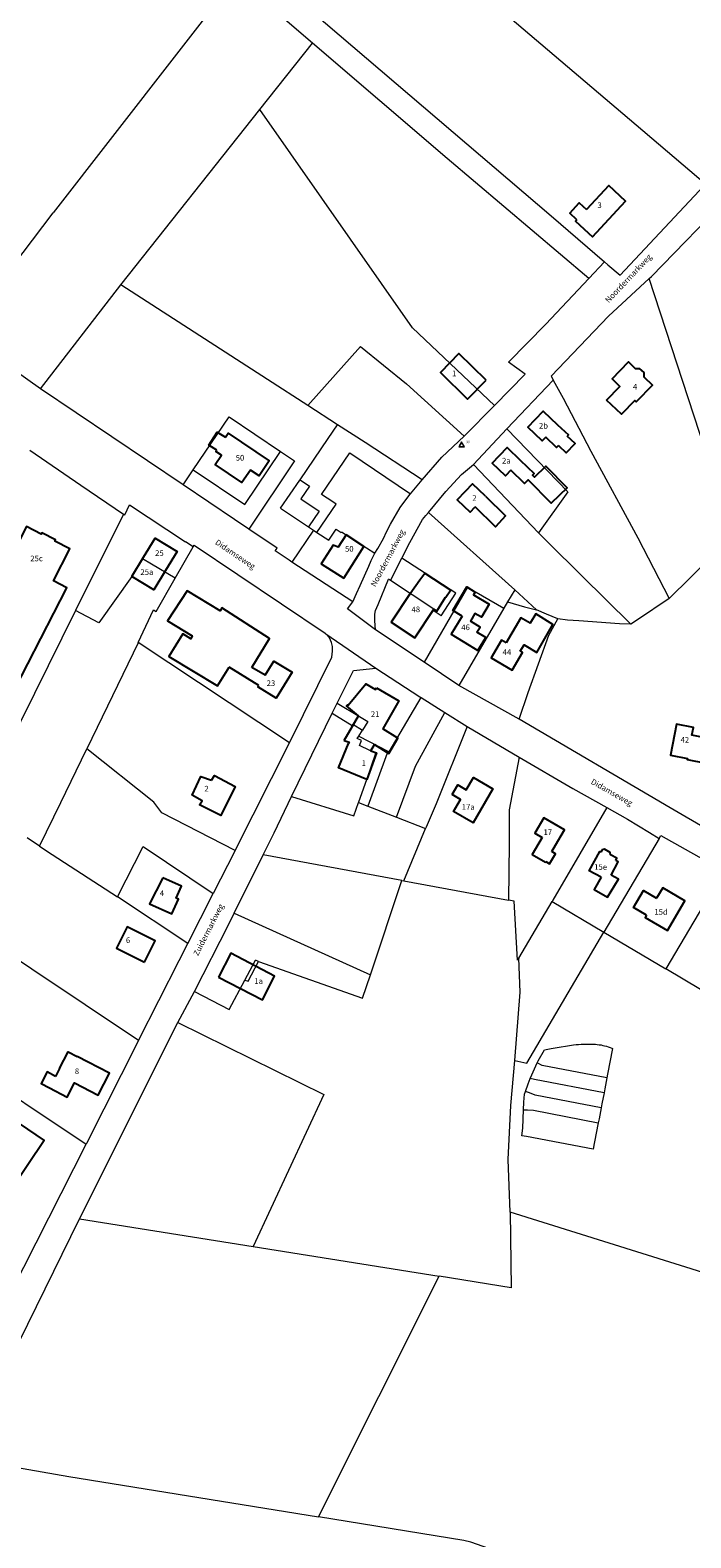
# Model space of a CAD drawing. Units: metres. Extents: x 202000 to 222000, y 431000 to 444000.
# Drawn here: x 210195 to 210429, y 437139 to 437674 of the extents above; entities that cross this region are included whole.
import ezdxf
from ezdxf.enums import TextEntityAlignment as Align

# ---------------------------------------------------------------- set-up
doc = ezdxf.new("R2010")
doc.units = ezdxf.units.M
doc.header["$MEASUREMENT"] = 0
doc.layers.get('0').update_dxf_attribs({"color": 5, "lineweight": 40})
for name, color, linetype in [('B01', 5, 'Continuous'), ('B11', 5, 'Continuous'), ('M01', 4, 'Continuous')]:
    doc.layers.add(name, color=color, linetype=linetype)
for name, color, linetype, lineweight in [('G01', 30, 'Continuous', 30), ('G02', 30, 'Continuous', 30), ('Z02', 4, 'Continuous', 0), ('Z06', 4, 'Continuous', 0)]:
    doc.layers.add(name, color=color, linetype=linetype, lineweight=lineweight)
doc.styles.add('ISO', font='ISO.shx')

# ---------------------------------------------------------------- blocks, each defined once
blk = doc.blocks.new('DC')
at = {"color": 0, "linetype": 'ByBlock', "lineweight": -2, "flags": 128}
blk.add_lwpolyline([(-10, -7.320508), (10, -7.320508), (0, 10), (-10, -7.320508)], close=True, dxfattribs=at)
at = {"color": 0, "linetype": 'ByBlock', "lineweight": -2}
blk.add_circle((0, -1.547005), 5.773503, dxfattribs=at)

msp = doc.modelspace()

# ---------------------------------------------------------------- linework, layer by layer
at = {"layer": 'B01', "ltscale": 10, "flags": 128}
for points in [[(210388.555, 437606.734), (210388.131, 437606.279), (210394.097, 437600.728), (210405.86, 437613.373), (210399.895, 437618.923), (210391.976, 437610.412)], [(210356.467, 437549.85), (210346.833, 437559.287), (210340.22, 437552.536), (210349.854, 437543.099), (210356.467, 437549.85)], [(210399.134, 437542.821), (210403.778, 437547.67), (210401.057, 437550.276), (210406.84, 437556.312), (210409.299, 437553.956), (210410.73, 437554.013), (210412.28, 437552.528), (210412.289, 437551.091), (210415.369, 437548.142), (210409.618, 437542.138), (210409.094, 437542.64), (210404.419, 437537.759), (210399.134, 437542.821)], [(210377.641, 437529.686), (210376.324, 437528.304), (210371.178, 437533.21), (210376.601, 437538.899), (210381.747, 437533.993)], [(210264.115, 437529.623), (210265.07, 437531.036), (210279.608, 437521.215), (210276.008, 437515.881), (210272.894, 437517.986), (210269.901, 437513.555), (210260.459, 437519.93), (210262.699, 437523.262), (210260.717, 437524.596), (210261.009, 437525.029)], [(210365.144, 437517.914), (210363.299, 437515.966), (210358.6, 437520.417), (210363.867, 437525.979), (210368.567, 437521.528)], [(210356.207, 437508.711), (210351.641, 437513.108), (210346.229, 437507.488), (210350.795, 437503.091), (210352.551, 437504.914)], [(210164.43, 437453.048), (210189.396, 437440.263), (210207.829, 437476.259), (210203.088, 437478.687), (210208.918, 437490.071), (210203.635, 437492.776), (210203.857, 437493.21), (210198.951, 437495.722), (210198.729, 437495.288), (210193.521, 437497.955), (210187.732, 437486.651), (210182.904, 437489.123), (210164.43, 437453.048)], [(210235.065, 437487.053), (210239.187, 437493.831), (210246.929, 437489.123), (210242.807, 437482.345)], [(210305.988, 437479.635), (210313.167, 437490.938), (210306.803, 437494.98), (210304.029, 437490.61), (210302.257, 437491.324), (210298.039, 437484.683), (210305.988, 437479.635)], [(210242.807, 437482.345), (210238.685, 437475.567), (210230.943, 437480.275), (210235.065, 437487.053)], [(210329.555, 437474.196), (210322.823, 437464.05), (210331.206, 437458.488), (210337.938, 437468.633)], [(210347.916, 437466.202), (210344.025, 437459.796), (210350.391, 437455.929)], [(210353.186, 437460.532), (210354.282, 437462.336), (210350.852, 437464.419)], [(210363.493, 437456.699), (210361.883, 437457.643), (210358.215, 437451.391), (210365.686, 437447.009), (210369.353, 437453.262), (210368.517, 437453.752)], [(210278.118, 437445.297), (210281.19, 437450.285), (210287.694, 437446.279), (210282.039, 437437.098), (210275.535, 437441.105), (210275.87, 437441.649)], [(210275.87, 437441.649), (210265.336, 437448.086)], [(210278.118, 437445.297), (210273.458, 437448.04)], [(210306.169, 437422.117), (210311.181, 437430.859), (210306.957, 437434.398), (210307.278, 437434.781), (210307.508, 437434.588), (210313.865, 437442.177), (210317.249, 437440.237), (210317.547, 437440.758)], [(210317.547, 437440.758), (210325.564, 437436.162), (210319.879, 437426.245)], [(210435.93, 437422.702), (210429.362, 437423.99), (210429.889, 437426.681), (210423.912, 437427.853), (210421.762, 437416.883), (210427.77, 437415.706), (210427.71, 437415.401), (210434.247, 437414.119), (210435.93, 437422.702)], [(210315.54, 437418.403), (210317.63, 437417.697), (210314.155, 437408.295), (210304.126, 437412.411), (210307.685, 437421.055)], [(210306.169, 437422.117), (210307.884, 437421.538), (210307.685, 437421.055)], [(210259.153, 437407.98), (210260.18, 437409.693), (210267.495, 437405.843), (210262.39, 437395.477), (210254.914, 437399.248), (210255.786, 437400.715), (210252.299, 437402.733), (210255.339, 437409.32), (210259.153, 437407.98)], [(210344.413, 437402.957), (210346.362, 437406.327), (210349.357, 437404.595), (210351.915, 437409.018), (210358.869, 437404.996), (210351.885, 437392.922), (210344.932, 437396.944), (210347.409, 437401.225), (210344.413, 437402.957)], [(210381.005, 437384.931), (210384.222, 437390.418), (210376.886, 437394.719), (210373.669, 437389.232), (210376.278, 437387.702)], [(210397.197, 437373.652), (210393.013, 437375.945), (210396.719, 437382.708), (210397.105, 437382.496)], [(210400.702, 437374.371), (210403.295, 437379.104), (210402.432, 437379.577)], [(210241.851, 437373.388), (210237.163, 437364.195), (210245.093, 437360.65), (210247.421, 437365.858), (210246.627, 437366.213), (210248.505, 437370.412), (210241.851, 437373.388)], [(210413.271, 437360.13), (210412.829, 437359.378), (210420.697, 437354.754), (210426.878, 437365.271), (210419.01, 437369.895), (210416.846, 437366.213)], [(210235.412, 437343.458), (210239.224, 437351.057), (210229.269, 437356.05), (210225.457, 437348.451), (210235.412, 437343.458)], [(210261.559, 437338.229), (210277.19, 437330.094), (210281.509, 437338.567), (210265.949, 437346.665), (210261.559, 437338.229)], [(210201.733, 437298.959), (210208.011, 437295.689), (210210.629, 437300.714), (210218.914, 437296.398), (210222.938, 437304.122), (210211.489, 437310.086)], [(210205.281, 437305.77), (210203.847, 437303.018)], [(210166.88, 437302.567), (210199.861, 437280.245), (210188.206, 437263.024)]]:
    msp.add_lwpolyline(points, dxfattribs=at)
at = {"layer": 'B11', "ltscale": 10, "flags": 128}
for points in [[(210388.555, 437606.734), (210386.097, 437609.061), (210389.402, 437612.763), (210391.976, 437610.412)], [(210261.009, 437525.029), (210258.156, 437526.84), (210261.095, 437531.44), (210264.115, 437529.623)], [(210381.747, 437533.993), (210385.58, 437530.422), (210385.202, 437530.022)], [(210382.041, 437526.672), (210381.422, 437526.016), (210377.641, 437529.686)], [(210382.041, 437526.672), (210384.784, 437524.082), (210387.946, 437527.432), (210385.202, 437530.021)], [(210368.567, 437521.528), (210373.469, 437516.825), (210372.879, 437516.208), (210373.613, 437515.515), (210377.561, 437519.418), (210385.154, 437511.729), (210379.508, 437506.253), (210371.361, 437514.54), (210370.074, 437513.213), (210365.144, 437517.914)], [(210356.207, 437508.711), (210363.366, 437501.747), (210359.77, 437497.842), (210352.551, 437504.914)], [(210329.555, 437474.196), (210332.981, 437479.018), (210332.99, 437479.012), (210334.763, 437481.396), (210343.893, 437475.43), (210342.218, 437472.822)], [(210347.916, 437466.202), (210344.697, 437468.202), (210349.626, 437476.611), (210352.591, 437474.702), (210351.999, 437473.736), (210357.472, 437470.394), (210354.832, 437465.884), (210352.502, 437467.159), (210350.852, 437464.419)], [(210273.458, 437448.04), (210279.738, 437458.312), (210262.787, 437469.085), (210262.238, 437468.047), (210250.453, 437475.212), (210243.512, 437464.575), (210252.304, 437459.212), (210251.839, 437458.188), (210249.005, 437459.896), (210243.99, 437451.829), (210261.282, 437441.451), (210265.336, 437448.086)], [(210337.938, 437468.633), (210339.003, 437467.936), (210342.028, 437472.944)], [(210342.028, 437472.944), (210342.218, 437472.822)], [(210368.517, 437453.752), (210369.893, 437455.976), (210374.423, 437453.312), (210380.077, 437463.237), (210374.014, 437466.954), (210372.107, 437463.657), (210368.71, 437465.564), (210363.493, 437456.699)], [(210350.391, 437455.929), (210353.566, 437454.066), (210356.343, 437458.669), (210353.186, 437460.532)], [(210315.54, 437418.403), (210316.899, 437420.652), (210321.923, 437417.543), (210325.12, 437422.925), (210319.879, 437426.245)], [(210376.278, 437387.702), (210372.748, 437381.68), (210377.474, 437378.909), (210377.624, 437379.164)], [(210377.624, 437379.164), (210378.937, 437378.407), (210380.985, 437381.956), (210379.697, 437382.7)], [(210379.697, 437382.7), (210381.005, 437384.931)], [(210402.432, 437379.577), (210402.78, 437380.332), (210400.563, 437381.511), (210400.409, 437382.365), (210398.392, 437383.535), (210397.538, 437383.285), (210397.105, 437382.496)], [(210397.197, 437373.652), (210394.709, 437369.265), (210399.456, 437366.569), (210403.339, 437372.903), (210400.702, 437374.371)], [(210413.271, 437360.13), (210408.626, 437362.859), (210412.202, 437368.943), (210416.846, 437366.213)], [(210205.281, 437305.77), (210208.34, 437311.673), (210211.489, 437310.086)], [(210203.847, 437303.018), (210200.874, 437304.567), (210198.76, 437300.508), (210201.733, 437298.959)]]:
    msp.add_lwpolyline(points, dxfattribs=at)
at = {"layer": 'G01', "color": 4, "linetype": 'Continuous', "lineweight": 0, "ltscale": 10, "flags": 128}
for points in [[(210313.785, 437721.96), (210409.671, 437640.393), (210434.243, 437619.49)], [(210267.755, 437692.648), (210203.009, 437609.143)], [(210294.874, 437669.314), (210267.953, 437692.498), (210267.755, 437692.648)], [(210283.988, 437689.859), (210284.186, 437689.702), (210379.526, 437608.082), (210398.418, 437591.777)], [(210276.243, 437645.801), (210294.874, 437669.314)], [(210392.85, 437585.855), (210342.626, 437628.47), (210294.874, 437669.314)], [(210226.969, 437583.615), (210276.243, 437645.801)], [(210330.371, 437568.419), (210276.243, 437645.801)], [(210403.976, 437587.049), (210433.683, 437618.889), (210434.243, 437619.49)], [(210415.086, 437586.628), (210443.323, 437615.669)], [(210170.6, 437566.518), (210203.009, 437609.143)], [(210392.85, 437585.855), (210398.418, 437591.777)], [(210398.418, 437591.777), (210399.556, 437590.795), (210403.976, 437587.049)], [(210198.554, 437546.809), (210226.969, 437583.615)], [(210293.24, 437540.845), (210278.946, 437550.041), (210226.969, 437583.615)], [(210370.322, 437551.934), (210364.333, 437556.249), (210377.64, 437569.678), (210392.85, 437585.855)], [(210399.86, 437572.521), (210414.256, 437585.859)], [(210414.256, 437585.859), (210415.086, 437586.628)], [(210443.981, 437494.773), (210414.256, 437585.859)], [(210359.367, 437540.843), (210330.371, 437568.419)], [(210399.86, 437572.521), (210379.458, 437551.26), (210380.153, 437549.992), (210380.206, 437549.895)], [(210293.24, 437540.845), (210311.93, 437561.828), (210328.179, 437548.607), (210348.698, 437530.042)], [(210359.367, 437540.843), (210370.322, 437551.934)], [(210380.206, 437549.895), (210363.823, 437532.564)], [(210380.206, 437549.895), (210383.745, 437543.435), (210393.525, 437524.683), (210410.168, 437493.936), (210421.316, 437472.468)], [(210303.822, 437534.038), (210293.24, 437540.845)], [(210348.698, 437530.042), (210359.367, 437540.843)], [(210252.669, 437518.044), (210265.39, 437536.869)], [(210265.39, 437536.869), (210283.624, 437524.561)], [(210300.526, 437529.206), (210303.822, 437534.038)], [(210313.538, 437527.788), (210303.822, 437534.038)], [(210363.823, 437532.564), (210351.95, 437520.005)], [(210363.823, 437532.564), (210385.436, 437510.263), (210374.958, 437495.685)], [(210194.703, 437525.088), (210212.841, 437512.623), (210227.981, 437502.341)], [(210290.539, 437514.565), (210300.526, 437529.206)], [(210333.804, 437514.5), (210313.538, 437527.788)], [(210340.736, 437522.574), (210348.698, 437530.042)], [(210270.904, 437505.736), (210283.624, 437524.561)], [(210288.52, 437521.256), (210272.329, 437497.074)], [(210283.624, 437524.561), (210288.52, 437521.256)], [(210298.114, 437509.344), (210308.175, 437524.1)], [(210308.175, 437524.1), (210329.68, 437509.54)], [(210333.804, 437514.5), (210340.736, 437522.574)], [(210347.749, 437516.354), (210351.95, 437520.005)], [(210374.958, 437495.685), (210351.95, 437520.005)], [(210249.087, 437512.743), (210252.669, 437518.044)], [(210252.669, 437518.044), (210270.904, 437505.736)], [(210283.627, 437504.43), (210290.444, 437514.425)], [(210290.444, 437514.425), (210290.539, 437514.565)], [(210290.539, 437514.565), (210293.84, 437512.332), (210290.761, 437507.756), (210297.257, 437503.402), (210293.478, 437497.9)], [(210329.68, 437509.54), (210333.804, 437514.5)], [(210347.749, 437516.354), (210342.178, 437510.347)], [(210302.116, 437506.692), (210298.114, 437509.344)], [(210317.057, 437488.466), (210318.013, 437490.225), (210320.121, 437493.738), (210321.188, 437496.059), (210322.518, 437498.767), (210325.984, 437504.736), (210329.459, 437509.274), (210329.68, 437509.54)], [(210335.988, 437502.956), (210342.178, 437510.347)], [(210227.981, 437502.341), (210228.363, 437502.082), (210230.119, 437505.701), (210249.935, 437492.538)], [(210283.627, 437504.43), (210293.478, 437497.9)], [(210296.506, 437495.894), (210303.325, 437505.891)], [(210303.325, 437505.891), (210302.116, 437506.692)], [(210227.981, 437502.341), (210210.984, 437468.147)], [(210326.554, 437486.727), (210326.775, 437487.165), (210329.461, 437492.254), (210333.897, 437500.402), (210335.088, 437501.909), (210335.988, 437502.956)], [(210335.988, 437502.956), (210366.665, 437475.523)], [(210295.297, 437496.695), (210287.582, 437485.385)], [(210293.478, 437497.9), (210295.297, 437496.695)], [(210295.297, 437496.695), (210296.506, 437495.894)], [(210296.506, 437495.894), (210300.715, 437493.106), (210303.248, 437497.041), (210305.062, 437495.835), (210305.203, 437496.042)], [(210305.203, 437496.042), (210317.057, 437488.466)], [(210374.958, 437495.685), (210378.455, 437492.296)], [(210443.981, 437494.773), (210421.316, 437472.468)], [(210246.242, 437479.609), (210252.648, 437490.736)], [(210252.648, 437490.736), (210249.935, 437492.538)], [(210252.648, 437490.736), (210252.991, 437491.332), (210299.383, 437460.121), (210299.585, 437459.916)], [(210309.16, 437471.27), (210310.459, 437474.278), (210311.828, 437477.093), (210314.839, 437483.931), (210315.744, 437485.875), (210316.828, 437488.044), (210317.057, 437488.466)], [(210378.455, 437492.296), (210390.271, 437480.613), (210407.718, 437463.319)], [(210230.943, 437480.275), (210234.222, 437485.666)], [(210234.222, 437485.666), (210234.715, 437486.478)], [(210237.852, 437484.57), (210234.715, 437486.478)], [(210237.914, 437484.673), (210237.852, 437484.57)], [(210246.242, 437479.609), (210237.914, 437484.673)], [(210322.569, 437478.832), (210326.554, 437486.727)], [(210345.756, 437474.367), (210326.554, 437486.727)], [(210230.943, 437480.275), (210219.188, 437463.81)], [(210233.136, 437456.867), (210238.628, 437468.419), (210239.487, 437467.874), (210246.242, 437479.609)], [(210317.276, 437461.327), (210317.026, 437464.571), (210317.007, 437466.925), (210317.262, 437468.195), (210318.13, 437470.355), (210321.863, 437479.3)], [(210322.569, 437478.832), (210321.863, 437479.3)], [(210337.65, 437468.2), (210337.938, 437468.633), (210322.569, 437478.832)], [(210349.853, 437476.504), (210334.448, 437449.882)], [(210340.492, 437466.314), (210345.756, 437474.367)], [(210349.853, 437476.504), (210362.775, 437469.017)], [(210364.044, 437471.263), (210362.775, 437469.017)], [(210366.665, 437475.523), (210364.044, 437471.263)], [(210364.044, 437471.263), (210370.023, 437469.507), (210374.321, 437468.411)], [(210366.665, 437475.523), (210374.321, 437468.411)], [(210421.316, 437472.468), (210410.085, 437464.875), (210407.718, 437463.319)], [(210210.984, 437468.147), (210176.738, 437399.25)], [(210219.188, 437463.81), (210210.984, 437468.147)], [(210340.492, 437466.314), (210337.65, 437468.2)], [(210362.775, 437469.017), (210346.805, 437441.646)], [(210381.84, 437465.267), (210377.868, 437466.881), (210374.321, 437468.411)], [(210368.174, 437429.635), (210371.336, 437439.069), (210378.704, 437459.44), (210381.84, 437465.267)], [(210407.718, 437463.319), (210403.681, 437463.462), (210389.323, 437464.489), (210385.317, 437464.785), (210381.84, 437465.267)], [(210233.136, 437456.867), (210233.094, 437456.779), (210214.901, 437419.132)], [(210286.717, 437421.222), (210233.136, 437456.867)], [(210286.717, 437421.222), (210301.824, 437451.659), (210302.063, 437453.816), (210301.961, 437455.392), (210301.602, 437456.821), (210300.94, 437458.539), (210299.585, 437459.916)], [(210299.585, 437459.916), (210317.342, 437447.781)], [(210303.644, 437435.29), (210309.402, 437446.975), (210317.342, 437447.781)], [(210317.342, 437447.781), (210332.998, 437437.546), (210333.399, 437437.296)], [(210301.911, 437431.772), (210303.644, 437435.29)], [(210303.644, 437435.29), (210311.565, 437430.558), (210314.502, 437428.847), (210312.64, 437425.814)], [(210322.109, 437418.085), (210333.399, 437437.296)], [(210333.399, 437437.296), (210341.859, 437432.025)], [(210287.534, 437402.189), (210301.911, 437431.772)], [(210301.911, 437431.772), (210308.932, 437427.446), (210309.227, 437427.92), (210312.64, 437425.814)], [(210324.699, 437394.868), (210331.411, 437413.019), (210341.859, 437432.025)], [(210341.859, 437432.025), (210349.759, 437427.102)], [(210311.202, 437400.11), (210311.289, 437400.361), (210314.2, 437408.252), (210317.413, 437417.607), (210315.21, 437418.564), (210311.519, 437420.376), (210312.268, 437422.112), (210310.778, 437422.781), (210311.285, 437423.607)], [(210311.285, 437423.607), (210312.64, 437425.814)], [(210311.285, 437423.607), (210321.63, 437418.33)], [(210349.759, 437427.102), (210338.693, 437399.677), (210335.232, 437391.368)], [(210349.759, 437427.102), (210368.165, 437416.153)], [(210211.161, 437411.393), (210214.901, 437419.132)], [(210267.531, 437383.106), (210241.511, 437396.425), (210238.659, 437400.258), (210214.901, 437419.132)], [(210267.531, 437383.106), (210286.717, 437421.222)], [(210321.63, 437418.33), (210321.384, 437417.656)], [(210321.63, 437418.33), (210322.109, 437418.085)], [(210321.384, 437417.656), (210314.508, 437398.826)], [(210368.165, 437416.153), (210364.655, 437397.474), (210364.571, 437386.094)], [(210368.165, 437416.153), (210387.148, 437405.076), (210399.185, 437398.341)], [(210198.197, 437384.626), (210205.732, 437400.158), (210211.161, 437411.393)], [(210277.414, 437381.583), (210281.282, 437389.323), (210287.534, 437402.189)], [(210287.534, 437402.189), (210309.553, 437395.33), (210311.202, 437400.11)], [(210311.202, 437400.11), (210314.508, 437398.826)], [(210314.508, 437398.826), (210324.699, 437394.868)], [(210399.185, 437398.341), (210380.123, 437365.477), (210379.865, 437365.039)], [(210399.185, 437398.341), (210406.56, 437394.215), (210414.316, 437389.518), (210417.811, 437387.407)], [(210324.699, 437394.868), (210335.02, 437390.859)], [(210335.232, 437391.368), (210335.02, 437390.859)], [(210198.197, 437384.626), (210193.862, 437387.58)], [(210327.305, 437372.342), (210335.02, 437390.859)], [(210364.571, 437386.094), (210364.567, 437385.554), (210364.395, 437365.505)], [(210417.811, 437387.407), (210398.14, 437354.177)], [(210417.811, 437387.407), (210418.411, 437388.468), (210440.477, 437375.975), (210439.934, 437374.706)], [(210198.197, 437384.626), (210202.621, 437381.657), (210225.858, 437366.691)], [(210225.858, 437366.691), (210234.869, 437384.478), (210259.754, 437367.808)], [(210267.531, 437383.106), (210267.389, 437382.825), (210259.754, 437367.808)], [(210267.123, 437360.82), (210277.414, 437381.583)], [(210326.627, 437372.467), (210277.414, 437381.583)], [(210315.436, 437339.047), (210326.627, 437372.467)], [(210326.627, 437372.467), (210327.305, 437372.342)], [(210327.305, 437372.342), (210364.395, 437365.505)], [(210439.934, 437374.706), (210420.164, 437341.087)], [(210250.748, 437350.096), (210225.858, 437366.691)], [(210250.748, 437350.096), (210259.754, 437367.808)], [(210368.019, 437344.93), (210367.571, 437344.17), (210366.386, 437365.138), (210364.395, 437365.505)], [(210368.019, 437344.93), (210379.865, 437365.039)], [(210379.865, 437365.039), (210398.14, 437354.177)], [(210253.118, 437333.15), (210265.216, 437356.971), (210267.123, 437360.82)], [(210267.123, 437360.82), (210315.436, 437339.047)], [(210233.314, 437315.742), (210176.416, 437353.682)], [(210366.6, 437308.673), (210370.859, 437307.718), (210398.14, 437354.177)], [(210398.14, 437354.177), (210420.164, 437341.087)], [(210233.314, 437315.742), (210247.702, 437344.105), (210250.748, 437350.096)], [(210270.986, 437337.17), (210274.713, 437344.174)], [(210270.986, 437337.17), (210272.078, 437336.727), (210275.785, 437343.795)], [(210275.785, 437343.795), (210274.713, 437344.174)], [(210275.785, 437343.795), (210312.657, 437330.744), (210315.436, 437339.047)], [(210368.465, 437332.897), (210368.019, 437344.93)], [(210444.191, 437326.806), (210444.058, 437326.885), (210420.164, 437341.087)], [(210247.223, 437322.062), (210253.118, 437333.15)], [(210253.118, 437333.15), (210265.422, 437326.715), (210270.986, 437337.17)], [(210366.6, 437308.673), (210368.465, 437332.897)], [(210212.399, 437252.528), (210247.223, 437322.062)], [(210247.223, 437322.062), (210298.913, 437296.542), (210273.904, 437242.706)], [(210233.314, 437315.742), (210214.773, 437279.191), (210214.684, 437279.015)], [(210374.508, 437307.766), (210374.877, 437308.562), (210377.092, 437312.408), (210379.452, 437312.89), (210380.251, 437313.052), (210387.417, 437314.138), (210388.326, 437314.262), (210389.238, 437314.358), (210390.153, 437314.426), (210391.069, 437314.467), (210391.986, 437314.48), (210392.658, 437314.48), (210393.869, 437314.46), (210394.53, 437314.438), (210395.19, 437314.395), (210395.848, 437314.331), (210396.503, 437314.245), (210397.156, 437314.138), (210397.804, 437314.01), (210398.448, 437313.86), (210399.087, 437313.69), (210399.72, 437313.499), (210400.346, 437313.288), (210400.965, 437313.057), (210401.248, 437312.902), (210399.5, 437303.821), (210399.247, 437302.503)], [(210170.777, 437308.332), (210214.684, 437279.015)], [(210364.969, 437254.896), (210364.233, 437273.531), (210365.143, 437292.7), (210366.6, 437308.673)], [(210372.061, 437302.239), (210372.589, 437303.615), (210374.508, 437307.766)], [(210399.247, 437302.503), (210376.358, 437306.91), (210374.508, 437307.766)], [(210370.374, 437297.622), (210371.32, 437300.308), (210372.061, 437302.239)], [(210398.229, 437297.2), (210373.535, 437301.955), (210372.061, 437302.239)], [(210399.247, 437302.503), (210398.51, 437298.652), (210398.229, 437297.2)], [(210369.666, 437291.119), (210369.781, 437293.837), (210370.045, 437296.687), (210370.374, 437297.622)], [(210397.205, 437291.898), (210373.83, 437296.399), (210371.798, 437297.131), (210370.374, 437297.622)], [(210398.229, 437297.2), (210397.477, 437293.305), (210397.205, 437291.898)], [(210396.183, 437286.596), (210394.87, 437279.777), (210394.651, 437278.64), (210394.497, 437277.842), (210394.367, 437277.166), (210370.737, 437281.725), (210369.146, 437281.92), (210369.396, 437284.69), (210369.666, 437291.119)], [(210369.666, 437291.119), (210371.159, 437291.117), (210373.202, 437291.021), (210396.183, 437286.596)], [(210397.205, 437291.898), (210396.45, 437287.984), (210396.183, 437286.596)], [(210183.667, 437217.896), (210214.684, 437279.015)], [(210173.83, 437170.7), (210172.281, 437171.398), (210184.892, 437196.621), (210212.399, 437252.528)], [(210212.399, 437252.528), (210273.904, 437242.706)], [(210364.969, 437254.896), (210365.289, 437228.087)], [(210435.182, 437232.929), (210364.969, 437254.896)], [(210273.904, 437242.706), (210339.812, 437232.163)], [(210297.045, 437146.869), (210339.812, 437232.163)], [(210365.289, 437228.087), (210339.812, 437232.163)], [(210180.131, 437166.108), (210208.606, 437161.172), (210297.045, 437146.869)], [(210421.767, 437112.007), (210387.554, 437124.917), (210351.071, 437137.837), (210348.578, 437138.476), (210297.045, 437146.869)]]:
    msp.add_lwpolyline(points, dxfattribs=at)
at = {"layer": 'G02', "color": 4, "linetype": 'Continuous', "lineweight": 0, "ltscale": 10, "flags": 128}
for points in [[(210198.554, 437546.809), (210170.6, 437566.518)], [(210249.087, 437512.743), (210198.554, 437546.809)], [(210267.329, 437500.445), (210249.087, 437512.743)], [(210272.329, 437497.074), (210267.329, 437500.445)], [(210286.66, 437485.988), (210281.639, 437489.292), (210282.347, 437490.321), (210272.329, 437497.074)], [(210287.582, 437485.385), (210286.66, 437485.988)], [(210309.16, 437471.27), (210287.582, 437485.385)], [(210307.363, 437468.758), (210309.16, 437471.27)], [(210317.276, 437461.327), (210307.363, 437468.758)], [(210334.448, 437449.882), (210317.276, 437461.327)], [(210346.805, 437441.646), (210334.448, 437449.882)], [(210368.174, 437429.635), (210346.805, 437441.646)], [(210477.608, 437365.608), (210477.383, 437365.74), (210421.666, 437398.246), (210368.174, 437429.635)]]:
    msp.add_lwpolyline(points, dxfattribs=at)

# ---------------------------------------------------------------- block references
at = {"layer": 'M01', "color": 4, "lineweight": 0, "ltscale": 10}
ref = msp.add_blockref('DC', (210347.75, 437526.95), dxfattribs=dict(at, xscale=0.1, yscale=0.1, zscale=0.1))
ref.add_attrib('DC', '30', (210349.298, 437527.53), dxfattribs={"layer": '0', "color": 4, "linetype": 'ByBlock', "lineweight": 0, "height": 0.9, "style": 'ISO'})

# ---------------------------------------------------------------- texts
at = {"layer": 'Z02', "style": 'ISO'}
for s, p in [('3', (210395.906, 437610.283)), ('1', (210344.403, 437550.652)), ('4', (210408.483, 437545.907)), ('2b', (210375.166, 437532.043)), ('50', (210267.716, 437520.727)), ('2a', (210362.086, 437519.685)), ('2', (210351.538, 437506.453)), ('25c', (210194.929, 437485.023)), ('25', (210239.156, 437486.935)), ('50', (210306.448, 437488.418)), ('25a', (210233.96, 437480.2)), ('48', (210330.013, 437466.975)), ('46', (210347.659, 437460.596)), ('44', (210362.302, 437451.844)), ('23', (210278.679, 437440.789)), ('21', (210315.609, 437429.837)), ('42', (210425.352, 437420.702)), ('1', (210312.347, 437412.472)), ('2', (210256.613, 437403.408)), ('17a', (210347.827, 437396.894)), ('17', (210376.798, 437387.969)), ('15e', (210394.749, 437375.624)), ('4', (210240.81, 437366.359)), ('15d', (210416.085, 437359.699)), ('6', (210228.807, 437349.665)), ('1a', (210274.295, 437335.186)), ('8', (210210.699, 437303.206))]:
    msp.add_text(s, height=2, dxfattribs=at).set_placement(p, align=Align.BOTTOM_LEFT)
at = {"layer": 'Z06', "style": 'ISO'}
for s, rotation, p in [('Noordermarkweg', 46.58101, (210400.318, 437576.676)), ('Didamseweg', 325.96047, (210259.883, 437491.355)), ('Noordermarkweg', 62.02527, (210317.74, 437476.118)), ('Didamseweg', 330.33328, (210393.064, 437406.372)), ('Zuidermarkweg', 63.05042, (210254.918, 437345.284))]:
    msp.add_text(s, height=2, rotation=rotation, dxfattribs=at).set_placement(p, align=Align.BOTTOM_LEFT)

doc.saveas('drawing.dxf')
